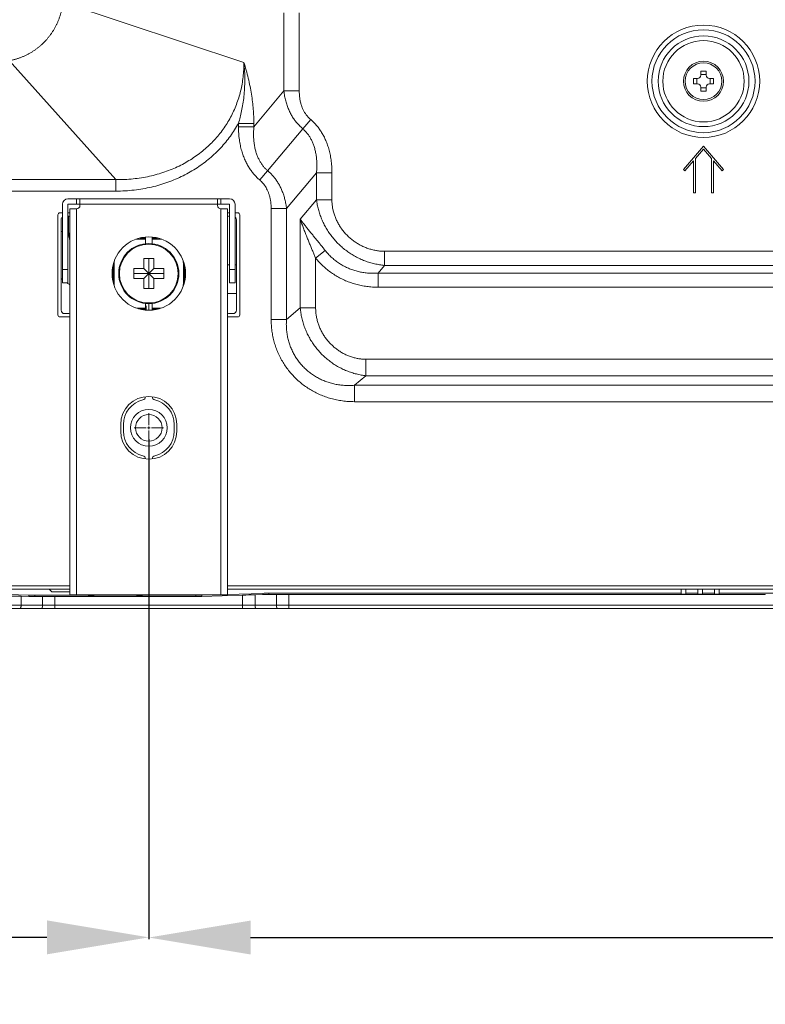
# Model space of a CAD drawing. Extents: x -5 to 81.8, y -14 to 51.1.
# Drawn here: x 67 to 71.4, y 7.6 to 13.4 of the extents above; entities that cross this region are included whole.
import ezdxf

# ---------------------------------------------------------------- set-up
doc = ezdxf.new("R2010")
doc.units = 0
doc.header["$MEASUREMENT"] = 0
doc.linetypes.add('DCAD_CONTINUOUS', pattern=[0])
doc.layers.add('00_COMPONENTS', color=7, linetype='DCAD_CONTINUOUS', lineweight=0)
doc.layers.add('Layer 388', color=5, linetype='Continuous', lineweight=0, true_color=0x0000ff)
doc.styles.add('DC_TEXTSTYLE4', font='arial_0.ttf', dxfattribs={"height": 0.6})
doc.dimstyles.get("Standard").update_dxf_attribs({"dimtxt": 0.18, "dimasz": 0.18, "dimexe": 0.18, "dimexo": 0.0625, "dimgap": 0.09, "dimtad": 0, "dimtih": 1, "dimtoh": 1, "dimdec": 4, "dimzin": 0, "dimdsep": 46, "dimtxsty": 'Standard', "dimcen": 0.09, "dimadec": 0, "dimazin": 0, "dimtfac": 1, "dimtdec": 4, "dimtofl": 0, "dimtmove": 0, "dimatfit": 3, "dimfxl": 0, "dimtolj": 1, "dimtzin": 0, "dimarcsym": 0})

# ---------------------------------------------------------------- blocks, each defined once
blk = doc.blocks.new('*D25')
at = {"layer": 'Defpoints', "color": 0}
for p in [(66.63843286231906, 14.75758755106969), (78.66402992733481, 14.75758755106969), (74.53053157328817, 9.944801188453933)]:
    blk.add_point(p, dxfattribs=at)
at = {"layer": 'Layer 388', "color": 0, "lineweight": -2, "ltscale": 0.0787401716975803}
for p, q in [((66.70093286231906, 14.75758755106969), (78.67402992733481, 14.75758755106969)), ((78.66402992733481, 14.15758755106969), (78.66402992733481, 13.38379436976182)), ((78.66402992733481, 10.54480118845393), (78.66402992733481, 11.31859436976181)), ((74.59303157328817, 9.944801188453933), (78.67402992733481, 9.944801188453933))]:
    blk.add_line(p, q, dxfattribs=at)
at = {"layer": 'Layer 388', "color": 0}
for points in [[(78.7640299273348, 14.15758755106969), (78.56402992733481, 14.15758755106969), (78.66402992733481, 14.75758755106969)], [(78.56402992733481, 10.54480118845393), (78.7640299273348, 10.54480118845393), (78.66402992733481, 9.944801188453933)]]:
    blk.add_solid(points, dxfattribs=at)
at = {"layer": 'Layer 388', "color": 0, "lineweight": 0, "insert": (78.66402992733481, 12.35119436976181), "char_height": 0.6, "attachment_point": 5, "rotation": 90, "style": 'DC_TEXTSTYLE4'}
blk.add_mtext('\\A1;4.81', dxfattribs=at)
blk = doc.blocks.new('*D27')
at = {"layer": 'Defpoints', "color": 0}
for p in [(67.7187326131334, 11.00643598791286), (77.4628336576916, 10.57312130901674), (77.4628336576916, 8.005726626954878)]:
    blk.add_point(p, dxfattribs=at)
at = {"layer": 'Layer 388', "color": 0, "lineweight": -2, "ltscale": 0.0787401716975803}
for p, q in [((67.7187326131334, 10.94393598791286), (67.7187326131334, 7.995726626954879)), ((77.4628336576916, 10.51062130901674), (77.4628336576916, 7.995726626954879)), ((68.31873261313339, 8.005726626954878), (71.5134831354125, 8.005726626954878)), ((76.86283365769161, 8.005726626954878), (73.66808313541249, 8.005726626954878))]:
    blk.add_line(p, q, dxfattribs=at)
at = {"layer": 'Layer 388', "color": 0}
for points in [[(68.31873261313339, 8.105726626954878), (68.31873261313339, 7.905726626954879), (67.7187326131334, 8.005726626954878)], [(76.86283365769161, 7.905726626954879), (76.86283365769161, 8.105726626954878), (77.4628336576916, 8.005726626954878)]]:
    blk.add_solid(points, dxfattribs=at)
at = {"layer": 'Layer 388', "color": 0, "lineweight": 0, "insert": (72.5907831354125, 8.005726626954878), "char_height": 0.6, "attachment_point": 5, "style": 'DC_TEXTSTYLE4'}
blk.add_mtext('\\A1;9.74', dxfattribs=at)
blk = doc.blocks.new('*D29')
at = {"layer": 'Defpoints', "color": 0}
for p in [(57.6794598335373, 8.959761801601408), (67.7187753412614, 8.626885527215173), (67.7187753412614, 8.006641743850796)]:
    blk.add_point(p, dxfattribs=at)
at = {"layer": 'Layer 388', "color": 0, "lineweight": -2, "ltscale": 0.0787401716975803}
for p, q in [((57.6794598335373, 8.897261801601408), (57.6794598335373, 7.996641743850796)), ((67.7187753412614, 8.564385527215173), (67.7187753412614, 7.996641743850796)), ((58.2794598335373, 8.006641743850796), (61.41721758739936, 8.006641743850796)), ((67.11877534126141, 8.006641743850796), (63.98101758739936, 8.006641743850796))]:
    blk.add_line(p, q, dxfattribs=at)
at = {"layer": 'Layer 388', "color": 0}
for points in [[(58.2794598335373, 8.106641743850796), (58.2794598335373, 7.906641743850797), (57.6794598335373, 8.006641743850796)], [(67.11877534126141, 7.906641743850797), (67.11877534126141, 8.106641743850796), (67.7187753412614, 8.006641743850796)]]:
    blk.add_solid(points, dxfattribs=at)
at = {"layer": 'Layer 388', "color": 0, "lineweight": 0, "insert": (62.69911758739936, 8.006641743850796), "char_height": 0.6, "attachment_point": 5, "style": 'DC_TEXTSTYLE4'}
blk.add_mtext('\\A1;10.04', dxfattribs=at)

msp = doc.modelspace()

# ---------------------------------------------------------------- linework, layer by layer
at = {"layer": '00_COMPONENTS', "linetype": 'DCAD_CONTINUOUS', "lineweight": 0, "ltscale": 0.004921260731098769}
for p, q in [((67.21240273220599, 13.51759447564781), (68.27871604778989, 13.16512940635738)), ((68.51468109241918, 13.45760379072145), (68.51468109241918, 12.99684529907055)), ((68.60515879888962, 13.45760379072145), (68.60515879888962, 12.99684529907055)), ((66.89692437668441, 13.17560472796533), (67.5255042559559, 12.4743740578674)), ((70.95101581539673, 13.06964996786178), (70.92739376388745, 13.06964996786178)), ((70.92739376388745, 13.06964996786178), (70.92739376388745, 13.03815389918275)), ((70.94707880681185, 13.03815389918275), (70.94707880681185, 13.06964996786178)), ((71.00219692700016, 13.11295706229544), (70.97070085832112, 13.11295706229544)), ((70.97070085832112, 13.11295706229544), (70.97070085832112, 13.08933501078617)), ((70.97070085832112, 13.09327201937105), (71.00219692700016, 13.09327201937105)), ((71.00219692700016, 13.08933501078617), (71.00219692700016, 13.11295706229544)), ((71.04550402143381, 13.06964996786178), (71.02188196992455, 13.06964996786178)), ((71.02581897850942, 13.06964996786178), (71.02581897850942, 13.03815389918275)), ((71.04550402143381, 13.03815389918275), (71.04550402143381, 13.06964996786178)), ((70.92739376388745, 13.03815389918275), (70.95101581539673, 13.03815389918275)), ((70.97070085832112, 13.01846885625835), (70.97070085832112, 12.99484680474907)), ((71.00219692700016, 13.01453184767347), (70.97070085832112, 13.01453184767347)), ((71.00219692700016, 12.99484680474907), (71.00219692700016, 13.01846885625835)), ((71.02188196992455, 13.03815389918275), (71.04550402143381, 13.03815389918275)), ((68.51468109241918, 12.99684529907055), (68.33771938629388, 12.7859496827788)), ((68.51468109241918, 12.99684529907055), (68.60515879888962, 12.99684529907055)), ((70.97070085832112, 12.99484680474907), (71.00219692700016, 12.99484680474907)), ((68.24724167982343, 12.78595055004274), (68.2472416767132, 12.80573172697268)), ((68.2472416767132, 12.80573172373252), (68.33771938277026, 12.80573172298843)), ((68.24724167982343, 12.78595055004274), (68.33771938629388, 12.78595055004274)), ((68.33771938629388, 12.7859496827788), (68.33771938277026, 12.80573172298843)), ((68.62578667201575, 12.77321463576284), (68.41888597141383, 12.52663989339897)), ((68.62578605950777, 12.77321516478262), (68.67245362018599, 12.82781622942874)), ((70.98644889266063, 12.672012100789), (70.86833863511426, 12.53421680031823)), ((71.104559150207, 12.53421680031823), (70.98644889266063, 12.672012100789)), ((70.93920478964208, 12.59874526776078), (70.98644889266063, 12.65386338794909)), ((70.93920478964208, 12.39642149984746), (70.93920478964208, 12.59874526776078)), ((70.98644889266063, 12.65386338794909), (71.03369299567917, 12.59874526776078)), ((71.03369299567917, 12.59874526776078), (71.03369299567917, 12.39642149984746)), ((70.8773062343988, 12.52653028664296), (70.92739376388745, 12.5849657377137)), ((70.92739376388745, 12.5849657377137), (70.92739376388745, 12.39642149984746)), ((71.04550402143381, 12.5849657377137), (71.09559155092246, 12.52653028664296)), ((71.04550402143381, 12.39642149984746), (71.04550402143381, 12.5849657377137)), ((68.37221777651895, 12.47203942070964), (68.41888534222079, 12.52664049122979)), ((68.70695201041106, 12.51390599970998), (68.52999030428576, 12.30301035106783)), ((68.70695201041106, 12.51390599970998), (68.70695201041106, 12.35423105242644)), ((68.70695201041106, 12.51390510009958), (68.7974297168815, 12.51390510009958)), ((68.7974297168815, 12.51390510009958), (68.7974297168815, 12.35423105242644)), ((70.86833863511426, 12.53421680031823), (70.8773062343988, 12.52653028664296)), ((71.09559155092246, 12.52653028664296), (71.104559150207, 12.53421680031823)), ((67.5255042559559, 12.4743740578674), (66.68329850938787, 12.4743740578674)), ((67.5255054010506, 12.40618306887772), (67.5255054010506, 12.4743740578674)), ((67.5255054010506, 12.40618306887772), (66.68329850938787, 12.40618306887772)), ((70.92739376388745, 12.39642149984746), (70.93920478964208, 12.39642149984746)), ((71.03369299567917, 12.39642149984746), (71.04550402143381, 12.39642149984746)), ((67.21085765976166, 11.8649253408888), (67.21085765976166, 12.32949235390452)), ((67.24235372844069, 12.36098842258355), (68.19510980598142, 12.36098842258355)), ((67.24235372844069, 12.32949235390452), (67.31321988296851, 12.32949235390452)), ((67.24235372844069, 11.8649253408888), (67.24235372844069, 12.32949235390452)), ((67.29353484004412, 12.36098842258355), (67.29353484004412, 12.32949235390452)), ((67.31321988296851, 12.32161833673476), (67.31321988296851, 12.36098842258355)), ((68.12424365145358, 12.32949235390452), (67.31321988296851, 12.32949235390452)), ((68.12424365145358, 12.32161833673476), (68.12424365145358, 12.36098842258355)), ((68.12424365145358, 12.32949235390452), (68.19510980598142, 12.32949235390452)), ((68.14392869437798, 12.32949235390452), (68.14392869437798, 12.36098842258355)), ((68.19510980598142, 11.8649253408888), (68.19510980598142, 12.32949235390452)), ((68.22660587466045, 11.8649253408888), (68.22660587466045, 12.32949235390452)), ((68.61114927931771, 12.24005780346495), (68.70695201041106, 12.35423105242644)), ((68.70695201041106, 12.35423105242644), (68.7974297168815, 12.35423105242644)), ((67.18329859966751, 12.26650021654645), (67.18329859966751, 11.6759489288146)), ((67.21085765976166, 12.27831124230109), (67.19510962542213, 12.27831124230109)), ((67.25416475419533, 12.27831124230109), (67.24235372844069, 12.27831124230109)), ((67.24629073702556, 12.16807500192448), (67.24629073702556, 12.25828175575545)), ((67.29353484004412, 12.30193329381037), (67.25416475419533, 12.30193329381037)), ((67.25416475419533, 12.30193329381037), (67.25416475419533, 10.0263423317503)), ((67.29353484004412, 12.30193329381037), (67.29353484004412, 10.0263423317503)), ((68.18329878022676, 12.30193329381037), (68.14392869437798, 12.30193329381037)), ((68.14392869437798, 12.30193329381037), (68.14392869437798, 10.0263423317503)), ((68.18329878022676, 12.30193329381037), (68.18329878022676, 10.0263423317503)), ((68.19510980598142, 12.27831124230109), (68.18329878022676, 12.27831124230109)), ((68.24235390899996, 12.27831124230109), (68.22660587466045, 12.27831124230109)), ((68.2541649347546, 11.6759489288146), (68.2541649347546, 12.26650021654645)), ((68.43951259781531, 12.30301035106783), (68.52999030428576, 12.30301035106783)), ((68.43951259781531, 11.6495478905634), (68.43951259781531, 12.30301035106783)), ((68.52999030428576, 11.64954944394557), (68.52999030428576, 12.30301035106783)), ((67.2029836425919, 12.2389411564523), (67.2029836425919, 11.70350798890876)), ((68.2344798918302, 11.70350798890876), (68.2344798918302, 12.2389411564523)), ((68.61114927931771, 11.71727369786673), (68.61114927931771, 12.24005780346495)), ((67.2029836425919, 12.16807500192448), (67.21085765976166, 12.16807500192448)), ((67.24235372844069, 12.16807500192448), (67.24629073702556, 12.16807500192448)), ((67.69904672428666, 12.13464012574184), (67.69904672428666, 12.09591737002962)), ((67.73841681013545, 12.09591734930126), (67.73841681013545, 12.13464012574184)), ((67.65967663843786, 12.12364200285051), (67.65967663843786, 12.12967384994749)), ((67.65967663843786, 12.12364200285051), (67.69904672428666, 12.12364200285051)), ((67.66744066870193, 12.12967384994749), (67.69904672428666, 12.12967384994749)), ((67.73841681013545, 12.12967384994749), (67.7700228657241, 12.12967384994749)), ((67.73841681013545, 12.12364200285051), (67.77778689598424, 12.12364200285051)), ((67.77778689598424, 12.12364200285051), (67.77778689598424, 12.12967384994749)), ((68.70162698578815, 12.01028843815513), (68.75759428017703, 12.05650304568858)), ((69.10702730230584, 12.05164351188989), (75.21789373765165, 12.05164351188989)), ((69.10702730230584, 11.96812694784957), (69.10702730230584, 12.05164351188989)), ((67.51513322543764, 11.97909858985029), (67.50910137834066, 11.97909858985029)), ((67.50910137834066, 11.86875236256405), (67.50910137834066, 11.97133455958622)), ((67.51513322543764, 11.86098833230392), (67.51513322543764, 11.97909858985029)), ((67.68920420282446, 12.00862615423688), (67.74825933159764, 12.00862615423688)), ((67.68920420282446, 11.94957102546369), (67.68920420282446, 12.00862615423688)), ((67.71873176721105, 11.83146076791732), (67.71873176721105, 12.00862615423688)), ((67.74825933159764, 12.00862615423688), (67.74825933159764, 11.94957102546369)), ((67.92233030898446, 11.97909858985029), (67.92836215608537, 11.97909858985029)), ((67.92233030898446, 11.97909858985029), (67.92233030898446, 11.86098833230392)), ((67.92836215608537, 11.97133455958622), (67.92836215608537, 11.86875236256405)), ((68.19510980598142, 11.97122457268053), (68.18329878022676, 11.97122457268053)), ((68.2344798918302, 11.97122457268053), (68.22660587466045, 11.97122457268053)), ((68.70162698578815, 11.71727301402014), (68.70162696087084, 12.01028846631655)), ((69.1070277794004, 11.96812694784957), (69.06928157959285, 11.92314108590412)), ((69.1070277794004, 11.96812694784957), (75.21789373765165, 11.96812694784957)), ((67.24235372844069, 11.94366551258638), (67.21085765976166, 11.94366551258638)), ((67.63014907405127, 11.94957102546369), (67.68920420282446, 11.94957102546369)), ((67.63014907405127, 11.89051589669051), (67.63014907405127, 11.94957102546369)), ((67.63014907405127, 11.9200434610771), (67.80731446037083, 11.9200434610771)), ((67.68920420282446, 11.94957102546369), (67.74825933159764, 11.89051589669051)), ((67.68920420282446, 11.89051589669051), (67.74825933159764, 11.94957102546369)), ((67.74825933159764, 11.94957102546369), (67.80731446037083, 11.94957102546369)), ((67.80731446037083, 11.94957102546369), (67.80731446037083, 11.89051589669051)), ((68.22660587466045, 11.94366551258638), (68.19510980598142, 11.94366551258638)), ((69.06927968213581, 11.83962452186775), (69.06927968213976, 11.92314108590412)), ((75.26287791851018, 11.92314108590412), (69.06928157959285, 11.92314108590412)), ((67.24235372844069, 11.8649253408888), (67.21085765976166, 11.8649253408888)), ((67.51513322543764, 11.86098833230392), (67.50910137834066, 11.86098833230392)), ((67.68920420282446, 11.89051589669051), (67.63014907405127, 11.89051589669051)), ((67.68920420282446, 11.83146076791732), (67.68920420282446, 11.89051589669051)), ((67.80731446037083, 11.89051589669051), (67.74825933159764, 11.89051589669051)), ((67.74825933159764, 11.89051589669051), (67.74825933159764, 11.83146076791732)), ((67.92233030898446, 11.86098833230392), (67.92836215608537, 11.86098833230392)), ((68.22660587466045, 11.8649253408888), (68.19510980598142, 11.8649253408888)), ((67.74825933159764, 11.83146076791732), (67.68920420282446, 11.83146076791732)), ((68.2344798918302, 11.80193320353073), (68.18329878022676, 11.80193320353073)), ((75.2628795995971, 11.83962452186775), (69.06927968213581, 11.83962452186775)), ((67.69904672428666, 11.70544679641237), (67.69904672428666, 11.74416957285294)), ((67.69922959153227, 11.71639071810887), (67.70298373287154, 11.72905666563598)), ((67.70298373287154, 11.72905666563598), (67.70298373287154, 11.70505903490928)), ((67.71873176721105, 11.70350798890876), (67.71873176721105, 11.74287807475755)), ((67.73841681013545, 11.70544679641237), (67.73841681013545, 11.74416955212066)), ((67.2226686855163, 11.68382294598436), (67.24235372844069, 11.68382294598436)), ((67.69904672428666, 11.71644491930369), (67.65967663843786, 11.71644491930369)), ((67.65967663843786, 11.71644491930369), (67.65967663843786, 11.71041307220278)), ((67.69904672428666, 11.71041307220278), (67.66744066870193, 11.71041307220278)), ((67.77778689598424, 11.71644491930369), (67.73841681013545, 11.71644491930369)), ((67.7700228657241, 11.71041307220278), (67.73841681013545, 11.71041307220278)), ((67.77778689598424, 11.71644491930369), (67.77778689598424, 11.71041307220278)), ((68.19510980598142, 11.68382294598436), (68.21479484890581, 11.68382294598436)), ((68.61114927931771, 11.71727369786673), (68.52999030428576, 11.64954944394557)), ((68.70162698578815, 11.71727301402014), (68.61114927931771, 11.71727301402014)), ((67.25416475419533, 11.66413790305997), (67.19510962542213, 11.66413790305997)), ((68.24235390899996, 11.66413790305997), (68.18329878022676, 11.66413790305997)), ((68.43951259781531, 11.6495478905634), (68.52999030428576, 11.6495478905634)), ((75.34783829003166, 11.41459853326317), (68.99799087633089, 11.41459853326317)), ((68.99799087633089, 11.41459853326317), (68.99799087633089, 11.3178482743452)), ((68.9305504242484, 11.16482065434457), (68.9305504242484, 11.26157091326254)), ((68.99799130000814, 11.3178482743452), (68.93055183987462, 11.26157091326254)), ((75.42820976409072, 11.26157091326254), (68.93055183987462, 11.26157091326254)), ((75.34783829003166, 11.3178482743452), (68.99799130000814, 11.3178482743452)), ((75.42821069108301, 11.16482065434457), (68.9305504242484, 11.16482065434457)), ((67.55337740664613, 11.03027952089445), (67.55337740664613, 10.99090943504566)), ((67.56912544098564, 10.99090943504566), (67.56912544098564, 11.03027952089445)), ((67.86833809343645, 11.03027952089445), (67.86833809343645, 10.99090943504566)), ((67.88408612777597, 10.99090943504566), (67.88408612777597, 11.03027952089445)), ((67.25416475419533, 10.07949194764616), (58.14392688878528, 10.07949194764616)), ((67.25416475419533, 10.05980690472177), (58.14392688878528, 10.05980690472177)), ((67.14786552240359, 10.04405887038225), (67.13211748806408, 10.05980690472177)), ((67.25416475419533, 10.04405887038225), (67.14786552240359, 10.04405887038225)), ((76.96479642879942, 10.07949194764616), (68.18329878022676, 10.07949194764616)), ((76.96479642879942, 10.05980690472177), (68.18329878022676, 10.05980690472177)), ((70.85455910506718, 10.05980690472177), (70.85455910506718, 10.03079374249892)), ((70.88211816516134, 10.03079374249892), (70.88211816516134, 10.05980690472177)), ((70.95298431968916, 10.03079374249892), (70.95298431968916, 10.05980690472177)), ((70.98054337978331, 10.03079374249892), (70.98054337978331, 10.05980690472177)), ((71.05140953431113, 10.05980690472177), (71.05140953431113, 10.03079374249892)), ((71.0789685944053, 10.03079374249892), (71.0789685944053, 10.05980690472177)), ((66.65375832116435, 10.03466948361998), (67.0120513500622, 10.02392069275399)), ((67.01193886567575, 10.01642004659653), (66.9665285354883, 10.01762376920758)), ((66.9665285354883, 9.964334446538453), (66.9665285354883, 10.01762376920758)), ((67.01193886567575, 10.01642004659653), (67.01205135006613, 10.02392069275399)), ((67.04735651432664, 10.016012563208), (67.0474671446222, 10.02338957531164)), ((67.04735651432664, 10.016012563208), (67.09298199423009, 10.01617183022101)), ((67.0474671446222, 10.02338957531164), (67.36251135411263, 10.02338957531164)), ((67.09298199423009, 9.964334446538453), (67.09298199423009, 10.01617183022101)), ((67.9964019305202, 10.01629469923138), (67.16609040828875, 10.01629469923138)), ((67.16609040828875, 9.944649403614058), (67.16609040828875, 10.01629469923138)), ((67.25416475419533, 10.0263423317503), (68.18329878022676, 10.0263423317503)), ((67.36251135411263, 10.02338957531164), (67.36251135411263, 10.0263423317503)), ((67.36251135411263, 10.02338957531164), (67.3643154765998, 10.0197812616365)), ((67.3643154765998, 10.0263423317503), (67.3643154765998, 10.0197812616365)), ((67.38400033213834, 10.0263423317503), (67.38400033213834, 10.01961022243633)), ((67.38400033213834, 10.01961022243633), (67.39197719574005, 10.01961022243633)), ((67.39197719574005, 10.0263423317503), (67.39197719574005, 10.01961022243633)), ((67.3959141668446, 10.0263423317503), (67.3959141668446, 10.01964443027715)), ((67.39778670371027, 10.02338957531164), (67.3959141668446, 10.01964443027715)), ((67.39778670371027, 10.0263423317503), (67.39778670371027, 10.02338957531164)), ((67.39778670371027, 10.02338957531164), (67.64597597222392, 10.02338957531164)), ((67.64597597222392, 10.02338957531164), (67.64597597222392, 10.0263423317503)), ((67.6478485090896, 10.01964443027715), (67.64597597222392, 10.02338957531164)), ((67.6478485090896, 10.01964443027715), (67.6478485090896, 10.0263423317503)), ((67.65178548019809, 10.01961022243633), (67.65178548019809, 10.0263423317503)), ((67.65178548019809, 10.01961022243633), (67.65976234379586, 10.01961022243633)), ((67.65976234379586, 10.0263423317503), (67.65976234379586, 10.01961022243633)), ((67.67944719933439, 10.0263423317503), (67.67944719933439, 10.0197812616365)), ((67.68125132182156, 10.02338957531164), (67.67944719933439, 10.0197812616365)), ((67.68125132182156, 10.02338957531164), (67.68125132182156, 10.0263423317503)), ((67.68125132182156, 10.02338957531164), (67.99629553131594, 10.02338957531164)), ((67.9964019305202, 10.01629469923138), (67.99629553131594, 10.02338957531164)), ((68.03171132587201, 10.02392069275399), (68.11243262569894, 10.0263423317503)), ((68.0318177250802, 10.01682581667374), (68.03171132587201, 10.02392069275399)), ((68.0318177250802, 10.01682581667374), (68.27137312613729, 10.02401247870757)), ((68.18323505803811, 10.02846640472043), (68.39000435477378, 10.03466948361998)), ((68.27137312613729, 9.944649403614058), (68.27137312613729, 10.02401247870757)), ((68.34448154019596, 10.02608280684123), (68.39011498548274, 10.02729244371319)), ((68.34448154019596, 9.964334446538453), (68.34448154019596, 10.02608280684123)), ((68.39000435477378, 10.03466948361998), (68.39011498548274, 10.02729244371319)), ((68.42542014932985, 10.03520060106627), (70.85455910506718, 10.03520060106627)), ((68.42542014932985, 10.03520060106627), (68.42553263413363, 10.02769992710173)), ((68.42553263413363, 10.02769992710173), (68.47093499893774, 10.02754143892744)), ((68.47093499893774, 10.02754143892744), (68.47093499893774, 9.964334446538453)), ((68.5440434129964, 10.02741856991706), (71.35043427586581, 10.02741856991706)), ((68.5440434129964, 9.944649403614058), (68.5440434129964, 10.02741856991706)), ((70.85455910506718, 10.03079374249892), (70.88211816516134, 10.03079374249892)), ((70.88211816516134, 10.03520060106627), (70.95298431968916, 10.03520060106627)), ((70.95298431968916, 10.03079374249892), (70.98054337978331, 10.03079374249892)), ((70.98054337978331, 10.03520060106627), (71.05140953431113, 10.03520060106627)), ((71.05140953431113, 10.03079374249892), (71.0789685944053, 10.03079374249892)), ((71.0789685944053, 10.03520060106627), (72.20692155397313, 10.03520060106627)), ((71.35048154355545, 10.02931045849882), (71.35043427586581, 10.02741856991706)), ((77.18723741384507, 9.964334446538453), (48.21085422913553, 9.964334446538453)), ((77.18723741384507, 9.944649403614058), (48.21085422913553, 9.944649403614058))]:
    msp.add_line(p, q, dxfattribs=at)
for centre, radius in [((70.98644889266063, 13.05390193352226), 0.3312683103017378), ((70.98644889266063, 13.05390193352226), 0.3034294556216395), ((70.98644889266063, 13.05390193352226), 0.2674367891858083), ((70.98644889266063, 13.05390193352226), 0.23959793450571), ((70.98644889266063, 13.05390193352226), 0.1181102575463626), ((70.98644889266063, 13.05390193352226), 0.1082677360841728), ((67.71873176721105, 11.9200434610771), 0.2165354721683457), ((67.71873176721105, 11.9200434610771), 0.1771653863195439), ((67.71873176721105, 11.9200434610771), 0.1733817376442488), ((67.71873176721105, 11.01059447797005), 0.1082677360841728), ((67.71873176721105, 11.01059447797005), 0.07874017169757508)]:
    msp.add_circle(centre, radius, dxfattribs=at)
for centre, radius, start, end in [((70.95101581539673, 13.08933501078617), 0.01968504292439377, 270, 0), ((71.02188196992455, 13.08933501078617), 0.01968504292439377, 180, 270), ((70.95101581539673, 13.01846885625835), 0.01968504292439377, 0, 90), ((71.02188196992455, 13.01846885625835), 0.01968504292439555, 90, 180), ((67.24235372844069, 12.32949235390452), 0.03149606867902932, 90, 180), ((67.29353484004412, 12.32161833673476), 0.01968504292439555, 270, 0), ((68.14392869437798, 12.32161833673476), 0.01968504292439377, 180, 270), ((68.19510980598142, 12.32949235390452), 0.03149606867903287, 0, 90), ((67.19510962542213, 12.26650021654645), 0.0118110257546391, 90, 180), ((67.2226686855163, 12.2389411564523), 0.01968504292439895, 127.0422306431015, 180), ((67.24235372844069, 12.21925611352791), 0.03937008584878963, 72.49090194440818, 90), ((68.19510980598142, 12.21925611352791), 0.03937008584878932, 90, 107.5090980555918), ((68.21479484890581, 12.2389411564523), 0.01968504292439377, 0, 52.95776935689855), ((68.24235390899996, 12.26650021654645), 0.01181102575462489, 0, 90), ((67.44314116626951, 12.16807500192448), 0.1968504292439519, 180, 196.2112372863005), ((67.65967663843786, 11.97909858985029), 0.144543417358495, 90, 97.17081181459699), ((67.77778689598424, 11.97909858985029), 0.1445434173584952, 82.8265598012005, 90), ((67.65967663843786, 11.97909858985029), 0.1445434173584958, 172.8265598011984, 180), ((67.77778689598424, 11.97909858985029), 0.1445434173584914, 0, 7.170811814600927), ((67.44314116626951, 12.16807500192448), 0.3661417983937492, 228.9957203243, 230.5971052205999), ((67.44314116626951, 12.16807500192448), 0.3661417983937422, 235.9536286371005, 238.9180711515994), ((67.65967663843786, 11.86098833230392), 0.1445434173584914, 180, 187.1708118145988), ((67.77778689598424, 11.86098833230392), 0.1445434173584841, 352.8265598010998, 0), ((67.19510962542213, 11.6759489288146), 0.01181102575462489, 180, 270), ((67.2226686855163, 11.70350798890876), 0.01968504292439377, 180, 270), ((67.24235372844069, 11.72319303183315), 0.03937008584879109, 270, 287.5090980555934), ((67.65967663843786, 11.86098833230392), 0.1445434173584899, 262.8265598012002, 270), ((67.77778689598424, 11.86098833230392), 0.1445434173584896, 270, 277.170811814603), ((68.19510980598142, 11.72319303183315), 0.03937008584878625, 252.4909019444066, 270), ((68.21479484890581, 11.70350798890876), 0.01968504292439555, 270, 0), ((68.24235390899996, 11.6759489288146), 0.01181102575463555, 270, 0), ((67.71873176721105, 11.03027952089445), 0.165354360564919, 0, 180), ((67.71873176721105, 11.03027952089445), 0.1496063262254018, 103.4477270445017, 180), ((67.67936168136225, 11.19492934326916), 0.01968504292439251, 283.447727044518, 357.7455185872009), ((67.75810185305984, 11.1949293432731), 0.01968504292440367, 182.2544814127992, 256.552272955482), ((67.71873176721105, 11.03027952089445), 0.1496063262253955, 0, 76.5522729555036), ((67.71873176721105, 10.99090943504566), 0.165354360564919, 180, 0), ((67.71873176721105, 10.99090943504566), 0.1496063262254097, 180, 256.5522729554987), ((67.71873176721105, 10.99090943504566), 0.149606326225402, 283.4477270444961, 0), ((67.67936168136225, 10.826259612667), 0.01968504292440367, 2.254481412799173, 76.55227295548565), ((67.75810185305984, 10.826259612667), 0.0196850429243977, 103.4477270445144, 177.7455185872008)]:
    msp.add_arc(centre, radius, start, end, dxfattribs=at)
for centre, major_axis, ratio, start_param, end_param in [((66.89342012142963, 10.02141275788778), (0.1968504225038004, -0.005905962464016312), 0.00872294279999552, 4.712650688579639, 5.093157065678643), ((67.04735786330326, 11.19716011786092), (0.8376428971654236, 0.835681795019987), 0.9965141482000035, 3.899917746279586, 3.929907609079576), ((67.04746849352796, 11.20453712525591), (0.01771123726878443, 1.181014763117137), 0.9999619145000033, 3.126597722179551, 3.156587584979556), ((67.16609040828875, 10.01457681156293), (0.1968504292439519, 0), 0.00872686780001004, 1.570796326794897, 1.951302703900229), ((67.38400033213834, 10.01978201120357), (0.01968504292439377, 0), 0.00872686779985088, 3.14595597675112, 4.71238898038469), ((67.39197719574005, 10.01964458019056), (0.003937008584870227, 0), 0.008726867800995684, 4.71238898038469, 6.278821983684668), ((67.65178548019809, 10.01964458019056), (0.003937008584870227, 0), 0.008726867800995684, 3.145955976416426, 4.71238898038469), ((67.65976234379586, 10.01978201120357), (0.01968504292439377, 0), 0.00872686779985088, 4.71238898038469, 6.278821984018217), ((67.9962941824102, 11.20453712525591), (-0.01771123723337098, 1.181014763121071), 0.9999619144999917, 3.126597722279558, 3.156587585079572), ((67.99640058161444, 11.19744224917565), (0.01771123731603552, -1.181014763117144), 0.9999619145000102, 6.268190375779588, 6.298180238579589), ((68.27137312613729, 10.02229381816103), (0.1968504225038004, 0.005905962464016312), 0.008722942799996487, 1.190028241499773, 1.570534618600092), ((68.42542149823561, 8.85405305112201), (-0.01771123731603552, 1.18101476311714), 0.9999619144999993, 6.268190375779588, 6.298180238579589), ((68.42553398311026, 8.846552372452733), (0.8376428971654094, -0.8356817950199888), 0.9965141481999902, 2.353277698100013, 2.383267560900015), ((68.5440434129964, 10.02913645758945), (0.1968504292439519, 0), 0.00872686780001004, 4.33188260327823, 4.71238898038469)]:
    msp.add_ellipse(centre, major_axis=major_axis, ratio=ratio, start_param=start_param, end_param=end_param, dxfattribs=at)
for points in [[(67.21240273220599, 13.51759447564781), (67.21240231871019, 13.51759056041374), (67.2114199490679, 13.50917081297723), (67.21025306573122, 13.50076673242436), (67.2089028373339, 13.49238704680503), (67.20737010473037, 13.48403629720668), (67.20565570873185, 13.475718429693), (67.20376052179122, 13.46743723933948), (67.20168549568429, 13.45919659502479), (67.19943174355687, 13.45100069339534), (67.19700048478718, 13.44285374811331), (67.1943930083833, 13.4347598645259), (67.19161063822737, 13.42672296853539), (67.18865476518579, 13.41874693805588), (67.18552686284542, 13.41083564758018), (67.18222850287192, 13.40299299612868), (67.17876133356873, 13.39522284499736), (67.17512708025112, 13.38752901945069), (67.17132753081704, 13.37991528069407), (67.16736454970778, 13.37238535860219), (67.16324007535285, 13.36494294592768), (67.15895611634704, 13.35759169164365), (67.15451475367897, 13.35033520547122), (67.14991815022697, 13.34317707207246), (67.14516855684182, 13.33612085603855), (67.14026829630743, 13.32917007432289), (67.13521974067146, 13.32232816644185), (67.13002529406033, 13.31559847918344), (67.12468742835637, 13.30898431978447), (67.11920875309549, 13.30248903585578), (67.11359203957741, 13.2961160236342), (67.10784016371996, 13.28986864536839), (67.1019559032008, 13.28375001664944), (67.09594188188657, 13.27776299043457), (67.08980075403365, 13.27191037352743), (67.08353571315833, 13.26619538318451), (67.07715037894634, 13.26062145464659), (67.07064789270532, 13.25519143773308), (67.06403082280977, 13.24990762691683), (67.05730261148075, 13.24477295022594), (67.05046716741191, 13.23979053460585), (67.04352808119049, 13.23496310781689), (67.03648862949426, 13.23029306609572), (67.02935206321749, 13.22578271033251), (67.02212193250259, 13.22143444685842), (67.01480207050768, 13.21725073985891), (67.00739633212326, 13.21323393968089), (66.99990853129883, 13.20938625656096), (66.9923425070705, 13.20570980490108), (66.98470215715948, 13.20220662119768), (66.97699144872392, 13.19887866665584), (66.96921441431184, 13.19572782209086), (66.96137514145937, 13.19275588099913), (66.95347776317124, 13.18996454436521), (66.94552647790877, 13.18735542599254), (66.93752547899956, 13.18493002821603), (66.9294789631018, 13.18268974890207), (66.92139124805489, 13.18063591315722), (66.91326668927296, 13.17876974376121), (66.9051096245324, 13.17709234904889), (66.89692825855857, 13.17560538672201), (66.89692437714109, 13.17560472745351)], [(67.5255042411173, 12.47437407441859), (67.52550817754168, 12.47437400659707), (67.57685289607382, 12.47498234340243), (67.62638428620222, 12.47844757865803), (67.67495340507418, 12.48468571796549), (67.72232718529725, 12.49360507552084), (67.76831969982209, 12.50509824954092), (67.8128042915156, 12.51905743145508), (67.85568281986009, 12.53537769134674), (67.89686438117376, 12.5539537979961), (67.9362594512121, 12.57467723995444), (67.97378820211817, 12.59743968248174), (68.0093827598758, 12.62213604933459), (68.04298538683678, 12.64866597812876), (68.07454665859058, 12.67693511292198), (68.10402351925542, 12.70685617416309), (68.131374827316, 12.73834685245532), (68.15655474304357, 12.77132210539356), (68.17951173574771, 12.80568862547671), (68.2001999973375, 12.84135861616529), (68.21858731324018, 12.87827220403116), (68.23464409104095, 12.91639606346596), (68.2483214389751, 12.95568078364973), (68.25954531358828, 12.99600981486458), (68.26824386323761, 13.0372279264565), (68.27435290447453, 13.07909354499997), (68.277857447064, 13.1215958133277), (68.27871611084888, 13.16512546375566), (68.27871606549856, 13.16512940050304)], [(68.24724167923289, 12.80573173145693), (68.24724279663599, 12.80573550656579), (68.25697081343445, 12.84131010460928), (68.26565265768313, 12.87933603538073), (68.27306393707643, 12.92007205839347), (68.27892240836259, 12.96388694612355), (68.28283322882069, 13.01095920387485), (68.28432590778311, 13.0608647391141), (68.28299747041333, 13.11293706851625), (68.27871645945558, 13.16512552899774), (68.27871602761665, 13.16512944225109)], [(68.33771938277026, 12.80573172298843), (68.33771938276685, 12.80573565999701), (68.33690028471685, 12.8464809541256), (68.33437645796587, 12.88859282179228), (68.33003625430032, 12.93211049294114), (68.32373894497037, 12.97717189000652), (68.315356502197, 13.02371953975365), (68.3048975011353, 13.07117011082916), (68.29249222706864, 13.11887063023721), (68.27871723354443, 13.16512565215669), (68.27871604778989, 13.16512940635738)], [(68.51468109241918, 12.99684529907055), (68.5146815023075, 12.99684138345717), (68.51897193714669, 12.96666521775512), (68.52524312764514, 12.93814129175447), (68.53330003396998, 12.91139759737053), (68.54294096493909, 12.88649967304033), (68.55398080268439, 12.86344023839642), (68.56628786456403, 12.84212440191379), (68.57974988546323, 12.82247347071996), (68.59422991599506, 12.80446753498064), (68.60960580524768, 12.78806869917715), (68.62578367489056, 12.77321718865868), (68.62578667201575, 12.77321463576284)], [(68.60515879888962, 12.99684529907055), (68.60515879889455, 12.99684136206197), (68.60602645803448, 12.97317612459607), (68.60854692382422, 12.95098086950584), (68.61258100471402, 12.93034586848473), (68.61797912081863, 12.91130704878724), (68.62459864240361, 12.89384374053172), (68.632330857032, 12.87786986174198), (68.64108324171863, 12.86331377234209), (68.65074909344027, 12.85014861045319), (68.66123158549834, 12.83833436550899), (68.67245062742641, 12.82781878744101), (68.67245362018599, 12.82781622942874)], [(67.5255054010506, 12.40618306887772), (67.52550933805918, 12.40618306888744), (67.58016277043524, 12.40775771707936), (67.63288050877675, 12.41231183195283), (67.68455929608814, 12.41976902933473), (67.734970296147, 12.43002847449032), (67.78392254066294, 12.44297346149694), (67.83128742639228, 12.45848827888097), (67.87696696621495, 12.47646136264192), (67.92087130129582, 12.49678178894088), (67.9629116400244, 12.51933582372582), (68.00300825170122, 12.5440101451062), (68.04109340294792, 12.57069514700709), (68.07710972939981, 12.59928647291361), (68.11100834541817, 12.62968625398919), (68.14274701236147, 12.66180428200493), (68.17228601847454, 12.69555640033148), (68.19958141846203, 12.73085717059906), (68.22458249912975, 12.76761284266083), (68.24723976922479, 12.80572828291626), (68.2472416767132, 12.80573172697268)], [(68.37221777651895, 12.47203942070964), (68.37221478377418, 12.47204197873923), (68.35564208299456, 12.48727661298842), (68.33990187351078, 12.50400812106456), (68.32499166308239, 12.52238297444924), (68.31096178124994, 12.5425437943493), (68.2979066491132, 12.56462243511139), (68.28595449676222, 12.58873871367448), (68.27523436553132, 12.61506854826321), (68.26590611124465, 12.64381477617802), (68.25818121296403, 12.67514540185474), (68.2523048612652, 12.70922117405074), (68.24855773952562, 12.74615129360465), (68.24724167977948, 12.78594661303415), (68.24724167982343, 12.78595055004274)], [(68.41888597141383, 12.52663989339897), (68.41888298304143, 12.52664245653513), (68.4062282641008, 12.53847641084325), (68.39437302769645, 12.55164749862692), (68.38332381055967, 12.56628236466308), (68.37313255468018, 12.58250642242713), (68.36388702854624, 12.60043907112566), (68.35570211905264, 12.62019187001112), (68.34869742959103, 12.64192433221464), (68.34302002947143, 12.66582117476565), (68.33885726875131, 12.69204115801172), (68.3364239782096, 12.72073934808321), (68.33596071772831, 12.75202923531163), (68.33771899215472, 12.78594568163276), (68.3377193209356, 12.78594960488902)], [(68.6257866653504, 12.77321462781401), (68.62578965371907, 12.7732120646735), (68.6384401332099, 12.76138230378388), (68.65029245485782, 12.74821532825292), (68.66133920025004, 12.73358543535151), (68.67152964122388, 12.71736533709211), (68.68077654605491, 12.69943341093702), (68.68896396808442, 12.6796781934409), (68.69597085099917, 12.6579424453352), (68.70164955204027, 12.63404364807123), (68.70581300169754, 12.60782378240393), (68.70824692996771, 12.57912622588767), (68.70871083222076, 12.54783450313924), (68.70695240698213, 12.5139100037577), (68.7069520782024, 12.51390608050134)], [(68.67245362018599, 12.82781622942874), (68.6724566129329, 12.82781367140168), (68.68902581848928, 12.81258253258761), (68.704762060181, 12.79585611104781), (68.71966875792371, 12.77748729090832), (68.73369723983464, 12.75733112771382), (68.74675394969215, 12.73525310856995), (68.75870936840987, 12.71113362727794), (68.76943245198775, 12.68479961098372), (68.77876239393221, 12.6560509910803), (68.78648801319328, 12.62472061405323), (68.79236499870323, 12.59064571614085), (68.7961130439666, 12.55371355505508), (68.79742971692629, 12.51390903710817), (68.7974297168815, 12.51390510009958)], [(68.52999030428576, 12.30301035106783), (68.52998989437387, 12.30301426667875), (68.52617508645909, 12.33050740353662), (68.52070903531073, 12.35665017763882), (68.51373691514634, 12.38133741509633), (68.50541014883184, 12.40450943260702), (68.49587750957913, 12.42614643193111), (68.48525547435021, 12.4462997683062), (68.47362554285267, 12.46505248441659), (68.46108003668196, 12.48243913915827), (68.44772011339175, 12.49847566697507), (68.4336335540097, 12.51319344176636), (68.41888897671478, 12.52663735024695), (68.41888597958311, 12.52663990313519)], [(68.43951259781531, 12.30301035106783), (68.43951259781191, 12.30301428807642), (68.43879431827618, 12.32458318317954), (68.43670035482329, 12.34494817630151), (68.43333350582168, 12.3640337996098), (68.428805229882, 12.38180474235394), (68.42322810015847, 12.39825716863561), (68.41669566000652, 12.4134413164048), (68.40927715111587, 12.42742981041874), (68.40104622652734, 12.44025759151838), (68.39208179321975, 12.45194548286102), (68.38245375931203, 12.46252552331859), (68.37222076928674, 12.47203686270699), (68.37221777651895, 12.47203942070964)], [(68.70695201041106, 12.35423105242644), (68.7069525209815, 12.35422714866487), (68.71154163016496, 12.32623832592328), (68.71807923557766, 12.29798572434563), (68.726577987061, 12.26979787642141), (68.73702427963616, 12.24194875148748), (68.74938380615913, 12.21466958238481), (68.76362423934847, 12.18812779503732), (68.77970071506226, 12.16248210376109), (68.79754128956307, 12.13790208396861), (68.81705666609462, 12.11454558610177), (68.83815191354923, 12.09254723271638), (68.8607213311834, 12.07202934207074), (68.88464798716107, 12.0531030465235), (68.90980233266355, 12.03586893901408), (68.9360354855931, 12.02041940116941), (68.96319114719708, 12.00682876546747), (68.99112607797721, 11.99514631774785), (69.01968949984327, 11.98541034479308), (69.04867988575886, 11.97765715431443), (69.07787273904171, 11.97190058747188), (69.10702382813913, 11.9681272862474), (69.10702774706182, 11.96812690931019)], [(68.7974297168815, 12.35423105242644), (68.7974297169185, 12.35422711541786), (68.79828769531989, 12.33330370245096), (68.800953182561, 12.31151340817794), (68.80550846812366, 12.28925543234016), (68.81198000722523, 12.26686861083344), (68.82035331391033, 12.24464748095901), (68.83059725805919, 12.22282284166404), (68.84266060221765, 12.20160703895144), (68.85646277317433, 12.1812119921705), (68.8719018067612, 12.1618317881791), (68.8888648337138, 12.14363385809408), (68.90722495103675, 12.1267687428757), (68.92684105120854, 12.11137154996568), (68.947556621882, 12.09756270587787), (68.96919391434393, 12.08544963788366), (68.99156343791051, 12.07511843081748), (69.01448028938695, 12.06662845964674), (69.037746119576, 12.06002283604852), (69.06111315540143, 12.05533157928415), (69.08430761423902, 12.05255251258158), (69.10702336529725, 12.05164351191694), (69.10702730230584, 12.05164351188989)], [(68.75759427896445, 12.05650304468858), (68.75759183672778, 12.05650613265179), (68.74344730338645, 12.07429549025944), (68.7291176311416, 12.09215877948482), (68.71449395291849, 12.11027470459834), (68.69952541524336, 12.12875042304454), (68.68416632750161, 12.1476935534019), (68.66833896936826, 12.16726519491606), (68.6523004028188, 12.18723441879728), (68.63714663325193, 12.20632909726468), (68.62339215267001, 12.22396961099708), (68.61115164086036, 12.24005465336131), (68.61114927931771, 12.24005780346495)], [(68.70162696087084, 12.01028849836774), (68.70162545840961, 12.01029213741251), (68.69303801663105, 12.03106337915033), (68.68433601369368, 12.05209303800255), (68.67544267140286, 12.07362802849325), (68.66631428604992, 12.09584944239136), (68.65690776983574, 12.1189624702418), (68.64715647957111, 12.14327507221434), (68.63719682375313, 12.16865351382815), (68.62769640169915, 12.19361390534285), (68.61898342348815, 12.21745709478182), (68.61115053222453, 12.24005407113844), (68.61114927931771, 12.24005780346495)], [(69.06928171019524, 11.9231412415577), (69.06927778661604, 11.92314091665327), (69.0411509409388, 11.92186127984627), (69.01337365344698, 11.92267724342274), (68.98602605823747, 11.92554686207473), (68.95918824441134, 11.93042963833038), (68.9329371179195, 11.93728878563185), (68.90736882381077, 11.94608538621228), (68.88260688437913, 11.95676757319223), (68.8587735166073, 11.96927479522612), (68.83599103180474, 11.98353646372639), (68.81437669996507, 11.9994741811907), (68.79403841402902, 12.0170060939035), (68.7750788317671, 12.03604552908141), (68.75759672122803, 12.05649995674669), (68.75759427896445, 12.05650304468858)], [(69.06927968213581, 11.83962452186775), (69.06927574512724, 11.83962452190221), (69.03572524080559, 11.84074365735722), (69.00279012706751, 11.84405811194386), (68.97053541874757, 11.84950815033343), (68.93901291166613, 11.85704285461909), (68.9082710834973, 11.86662135876983), (68.87838144946659, 11.87820370105404), (68.84944829431724, 11.89173784582453), (68.82157555386331, 11.90716601042519), (68.7948687694939, 11.92442259959614), (68.76942939866831, 11.94343662571434), (68.74535008198198, 11.96413638221172), (68.72271939402572, 11.98644763948825), (68.70162946768288, 12.01028543054153), (68.70162696087084, 12.01028846631655)], [(68.99799125460262, 11.31784823645149), (68.99798734103383, 11.31784866542239), (68.97018672651926, 11.32187062265415), (68.9418239226107, 11.32798477364788), (68.91337592851745, 11.33620046114705), (68.8852574791727, 11.34646450945701), (68.85778877581926, 11.35868907455797), (68.83110492476897, 11.37283085021769), (68.80532880025264, 11.38884940535015), (68.78063167268705, 11.40666402759824), (68.75717618290864, 11.42617520895581), (68.7350945544649, 11.44728445538539), (68.71450687427122, 11.46988515135198), (68.69552484263912, 11.49385913872008), (68.67825102531938, 11.51907602632834), (68.66278117324269, 11.54538617898045), (68.64919387011615, 11.57263361331755), (68.63754260685886, 11.60068054735412), (68.62787344023506, 11.629382168253), (68.62023591039147, 11.65853596684376), (68.61465978417205, 11.68791382747104), (68.61114956260013, 11.71726973358051), (68.61114922973897, 11.7172736564927)], [(68.99799087633089, 11.41459853326317), (68.99798693932232, 11.41459853330248), (68.97761940708176, 11.41541174810686), (68.95626833983293, 11.41797243814795), (68.93438455305092, 11.42239062016617), (68.9123802711172, 11.4286920404693), (68.89060052146026, 11.43684241299604), (68.86923952376868, 11.44681349567437), (68.8484729140427, 11.45856750296202), (68.82850782395357, 11.47202697615603), (68.80953776681181, 11.48709008393093), (68.79172489046168, 11.50364751797958), (68.77521490252002, 11.52157698190982), (68.76014023225484, 11.54074104551968), (68.74661933449856, 11.56098679939572), (68.73475797697893, 11.582140373727), (68.72464042934503, 11.60401745431096), (68.71632336874882, 11.62644300456483), (68.7098486770207, 11.64923061092738), (68.70524761612694, 11.67214248704464), (68.70252003560296, 11.69491726503479), (68.70162698581748, 11.71726907701156), (68.70162698578815, 11.71727301402014)], [(68.9305504242484, 11.16482065434457), (68.93054648723981, 11.16482065437315), (68.89463197548739, 11.16603350671317), (68.8594246448666, 11.16962428349144), (68.82507266840025, 11.1755114315741), (68.7916980160277, 11.18360501439374), (68.75940519028748, 11.19381073149632), (68.72826046810495, 11.2060434551893), (68.69829512722987, 11.22023917641389), (68.66955314455599, 11.23634111955353), (68.6421181485866, 11.25427678711481), (68.61607639182152, 11.27396922130038), (68.59151253683905, 11.29533855942653), (68.56850942141398, 11.31830189128537), (68.54714953380922, 11.34277102513657), (68.52751498166165, 11.36865044288414), (68.50968188596141, 11.39584305580977), (68.49371997293366, 11.42425275932129), (68.47969552464946, 11.45378141860966), (68.4676706467814, 11.48433106187764), (68.45770459685596, 11.51580202394978), (68.4498482525949, 11.54811954572595), (68.44415443612195, 11.58122641329819), (68.44068560889326, 11.61506019819066), (68.4395125978442, 11.64954395355482), (68.43951259781531, 11.6495478905634)], [(68.93055199335497, 11.26157104134525), (68.93054807109493, 11.26157070088559), (68.90100288751567, 11.26006078213554), (68.87185413556362, 11.26067882470777), (68.84323820431014, 11.26339716999386), (68.81528636859387, 11.26816906136728), (68.78811885276333, 11.27493298210826), (68.7618254692363, 11.28362455175634), (68.73646648717323, 11.29418892351029), (68.71211216476404, 11.30657301173061), (68.68886535516897, 11.32070764932999), (68.66682981197765, 11.33651569570396), (68.64610623401141, 11.3539137487981), (68.62679175839801, 11.37281251425769), (68.60898091999313, 11.39311534362828), (68.59276528868729, 11.41471681461524), (68.57822847749955, 11.43750784733273), (68.56544563018755, 11.46137818902463), (68.55448555634247, 11.48621424791452), (68.54540979387305, 11.5119012984187), (68.53827322076164, 11.53832235239793), (68.53312008796505, 11.56538093443714), (68.52999230830974, 11.59299528894679), (68.52893417315806, 11.62107961448224), (68.5299901265756, 11.64954561293624), (68.5299904183409, 11.64954953911882)], [(66.95921769408164, 9.944649403614058), (66.95922163109023, 9.944649403614058), (66.9603613616346, 9.94489175915388), (66.96147686829664, 9.945612858173847), (66.96253674660218, 9.946794944832162), (66.96351489882605, 9.948408912245627), (66.96438723961347, 9.950415019194464), (66.96513228903147, 9.952763868654003), (66.96573170148221, 9.955397624117742), (66.96617071744338, 9.958251433786563), (66.96643852689724, 9.961255027403695), (66.9665285354883, 9.96433050952987), (66.9665285354883, 9.964334446538453)], [(67.08567115282342, 9.944649403614058), (67.08567508983201, 9.944649403614058), (67.0868148203882, 9.944891759157818), (67.08793032706205, 9.945612858189593), (67.0889902053676, 9.946794944863658), (67.08996835758359, 9.948408912277124), (67.0908406983592, 9.950415019198399), (67.09158574776538, 9.952763868614634), (67.0921851602122, 9.955397624062622), (67.09262417618123, 9.95825143373932), (67.09289198563903, 9.961255027380073), (67.09298199423009, 9.96433050952987), (67.09298199423009, 9.964334446538453)], [(68.35179238159867, 9.944649403614058), (68.35178844459008, 9.944649403614058), (68.35064871404177, 9.94489175915388), (68.34953320737186, 9.94561285818172), (68.34847332906631, 9.946794944847912), (68.3474951768464, 9.948408912261376), (68.34662283606684, 9.950415019198399), (68.34587778665278, 9.952763868638254), (68.34527837420202, 9.955397624098056), (68.34483935823694, 9.958251433766879), (68.34457154878307, 9.961255027395822), (68.34448154019596, 9.96433050952987), (68.34448154019596, 9.964334446538453)], [(68.4782458403444, 9.944649403614058), (68.47824190333581, 9.944649403614058), (68.47710217277962, 9.944891759157818), (68.47598666610577, 9.945612858189593), (68.47492678780023, 9.946794944863658), (68.47394863558425, 9.948408912277124), (68.47307629480862, 9.950415019198399), (68.47233124540244, 9.952763868614634), (68.47173183295169, 9.955397624062622), (68.47129281698267, 9.95825143373932), (68.47102500752486, 9.961255027380073), (68.47093499893774, 9.96433050952987), (68.47093499893774, 9.964334446538453)]]:
    msp.add_spline(points, degree=3, dxfattribs=at)
at = {"layer": 'Layer 388', "lineweight": 0, "ltscale": 0.0787401716975803}
for p, q in [((67.71873176721105, 11.09720866683739), (67.71873176721105, 11.02634251230956)), ((67.63211757834371, 11.01059447797005), (67.70298373287153, 11.01059447797005)), ((67.71085775004128, 11.01059447797005), (67.72660578438081, 11.01059447797005)), ((67.71873176721105, 11.00272046080029), (67.71873176721105, 11.01846849513981)), ((67.71873176721105, 10.99484644363053), (67.71873176721105, 10.92398028910271)), ((67.73447980155056, 11.01059447797005), (67.80534595607838, 11.01059447797005))]:
    msp.add_line(p, q, dxfattribs=at)

# ---------------------------------------------------------------- dimensions: what is measured, and where the dimension line sits
dim = msp.add_linear_dim(base=(78.66402992733481, 14.75758755106969), p1=(74.53053157328817, 9.944801188453933), p2=(66.63843286231906, 14.75758755106969), angle=90, dimstyle='Standard', override={"dimtxt": 0.6, "dimasz": 0.6, "dimexe": 0.01, "dimgap": 0.3, "dimtad": 0, "dimjust": 0, "dimtih": 0, "dimtoh": 0, "dimdec": 2, "dimzin": 0, "dimlunit": 2, "dimtxsty": 'DC_TEXTSTYLE4', "dimsah": 0, "dimtol": 0, "dimtfac": 1, "dimtdec": 3, "dimtix": 0, "dimtofl": 1, "dimtmove": 0, "dimfxl": 20, "dimfxlon": 1}, dxfattribs=at)
dim.commit()
dim.dimension.update_dxf_attribs({"geometry": '*D25', "text_midpoint": (78.66402992733481, 12.35119436976181)})
for base, p1, p2, picture, middle in [((77.4628336576916, 8.005726626954878), (67.7187326131334, 11.00643598791286), (77.4628336576916, 10.57312130901674), '*D27', (72.5907831354125, 8.005726626954878)), ((67.7187753412614, 8.006641743850796), (57.6794598335373, 8.959761801601408), (67.7187753412614, 8.626885527215173), '*D29', (62.69911758739936, 8.006641743850796))]:
    dim = msp.add_linear_dim(base=base, p1=p1, p2=p2, dimstyle='Standard', override={"dimtxt": 0.6, "dimasz": 0.6, "dimexe": 0.01, "dimgap": 0.3, "dimtad": 0, "dimjust": 0, "dimtih": 1, "dimtoh": 0, "dimdec": 2, "dimzin": 0, "dimlunit": 2, "dimtxsty": 'DC_TEXTSTYLE4', "dimsah": 0, "dimtol": 0, "dimtfac": 1, "dimtdec": 3, "dimtix": 0, "dimtofl": 1, "dimtmove": 0, "dimfxl": 20, "dimfxlon": 1}, dxfattribs=at)
    dim.commit()
    dim.dimension.update_dxf_attribs({"geometry": picture, "text_midpoint": middle})

doc.saveas('drawing.dxf')
